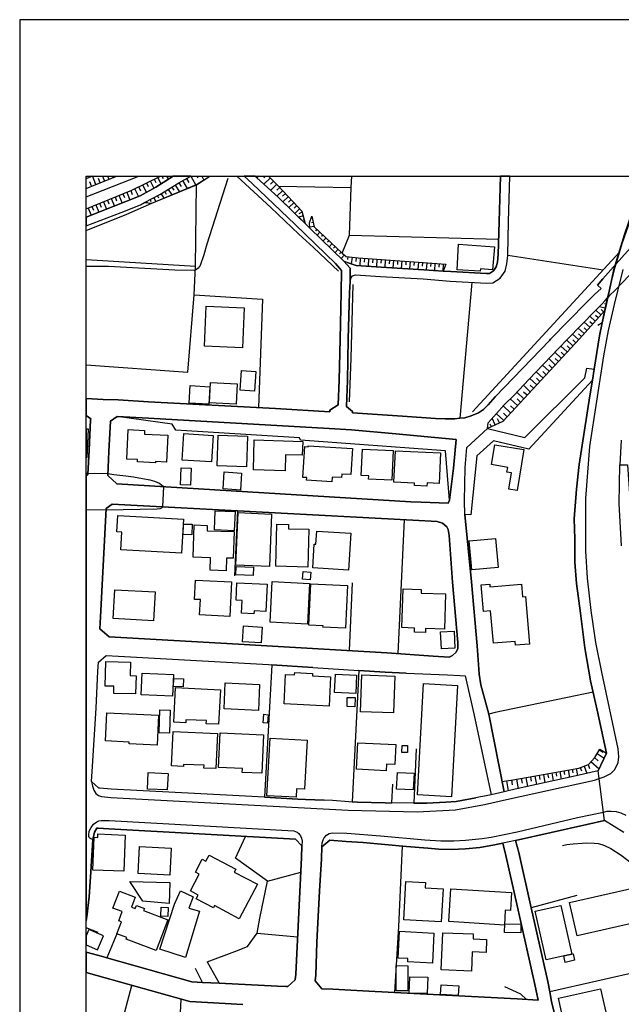
# Model space of a CAD drawing. Extents: x -10 to 410, y -24 to 273.
# Drawn here: x -10 to 80, y 125 to 273 of the extents above; entities that cross this region are included whole.
import ezdxf

# ---------------------------------------------------------------- set-up
doc = ezdxf.new("R2010")
doc.units = 0
for name, color, linetype in [('05_DM_LINE', 7, 'Continuous'), ('06_HOUSE_POLY', 160, 'Continuous'), ('07_HODO_POLY', 1, 'Continuous'), ('08_ROAD_LINE', 3, 'Continuous'), ('09_ROAD_POLY', 5, 'Continuous'), ('10_KIDO_LINE', 2, 'Continuous'), ('12_KASEN_LINE', 4, 'Continuous'), ('印刷レイアウト', 1, 'Continuous'), ('印刷用フレーム', 1, 'Continuous'), ('背景', 3, 'Continuous')]:
    doc.layers.add(name, color=color, linetype=linetype)

msp = doc.modelspace()

# ---------------------------------------------------------------- linework, layer by layer
at = {"layer": '05_DM_LINE', "color": 253}
for p, q in [((-0.352778, 249.287109), (0.531061, 249.647122)), ((0.46371, 248.116121), (0.198093, 248.764661)), ((1.103464, 248.381738), (0.59359, 249.670893)), ((1.753726, 248.639604), (1.493104, 249.288143)), ((2.107537, 249.647122), (2.403126, 248.897469)), ((2.86408, 249.647122), (3.058384, 249.159124)), ((3.616661, 249.647122), (3.708818, 249.416989)), ((8.718675, 248.631852), (8.993077, 248.069268)), ((9.282982, 248.909182), (9.818178, 247.811575)), ((9.848494, 249.182551), (10.103432, 248.659068)), ((10.40815, 249.456091), (10.888569, 248.471655)), ((11.020344, 249.647122), (11.233251, 249.291933)), ((11.74502, 249.647122), (12.018388, 249.186513)), ((13.573159, 248.639604), (13.918875, 248.080981)), ((14.1385, 248.956036), (14.813394, 247.756798)), ((14.742942, 249.291933), (15.098475, 248.659068)), ((15.378734, 249.651256), (16.133727, 248.303707)), ((16.270497, 249.647122), (16.423631, 249.373926)), ((17.049089, 249.647122), (17.313327, 249.045953)), ((25.590858, 249.647122), (25.308533, 249.366174)), ((26.607506, 249.647122), (26.338789, 249.377888)), ((27.333904, 249.377888), (26.358253, 248.409127)), ((27.818285, 248.893507), (27.343551, 248.416878)), ((5.748831, 247.237278), (6.238207, 246.045964)), ((6.343627, 247.48343), (6.588745, 246.881744)), ((6.928604, 247.756798), (7.518404, 246.553771)), ((7.533046, 248.053765), (7.828979, 247.452079)), ((8.138521, 248.346598), (8.708857, 247.178711)), ((11.453909, 247.311519), (11.688348, 246.932559)), ((11.983248, 247.643454), (12.508625, 246.803712)), ((12.51362, 247.9716), (12.803525, 247.506856)), ((13.043821, 248.303707), (13.678579, 247.288093)), ((16.093591, 236.069312), (16.248965, 248.354522)), ((28.29388, 248.416878), (27.363188, 247.487219)), ((28.748805, 247.948173), (28.283028, 247.506856)), ((29.188399, 247.479468), (28.29388, 246.639553)), ((39.208804, 240.772384), (39.478383, 247.916995)), ((2.258605, 245.791888), (2.72352, 244.663102)), ((2.833763, 246.034078), (3.073025, 245.463742)), ((3.413917, 246.272479), (3.888479, 245.124056)), ((3.988215, 246.514669), (4.228338, 245.928658)), ((4.568197, 246.752897), (5.053611, 245.577086)), ((5.157997, 246.991125), (5.398292, 246.401325)), ((8.698177, 245.838913), (8.788955, 245.651328)), ((9.258694, 246.116243), (9.393397, 245.842703)), ((9.818178, 246.397363), (10.113078, 245.807563)), ((10.373872, 246.678655), (10.533035, 246.362223)), ((10.923709, 246.979412), (11.338671, 246.31158)), ((29.61318, 247.022476), (29.178581, 246.616127)), ((30.043816, 246.569274), (29.193222, 245.772423)), ((30.468597, 246.112282), (30.058458, 245.729532)), ((30.898372, 245.659079), (30.093598, 244.901331)), ((-0.051849, 244.838802), (0.398253, 243.748946)), ((0.52331, 245.077203), (0.753787, 244.526332)), ((1.103464, 245.319393), (1.563384, 244.202148)), ((1.678623, 245.553659), (1.913923, 244.991248)), ((31.329009, 245.202087), (30.933512, 244.831051)), ((31.75379, 244.749057), (30.993113, 244.0342)), ((32.153248, 244.27639), (31.628733, 243.979423)), ((32.303627, 243.666953), (31.548634, 243.487291)), ((32.448149, 243.061477), (32.263491, 243.018586)), ((33.643424, 243.303668), (33.448088, 243.264566)), ((33.773305, 242.69423), (33.493046, 242.631874)), ((33.903185, 242.081003), (33.273249, 241.948195)), ((34.338645, 241.643476), (34.128838, 241.416961)), ((34.793742, 241.213873), (34.363105, 240.756708)), ((35.248839, 240.788059), (35.028181, 240.55362)), ((35.703936, 240.358455), (35.263481, 239.889578)), ((36.158, 239.932642), (35.933379, 239.694241)), ((36.613097, 239.502866), (36.158, 239.018486)), ((37.073189, 239.073263), (36.838751, 238.82711)), ((37.528114, 238.647449), (37.053552, 238.143604)), ((37.983211, 238.217673), (37.743088, 237.96377)), ((38.453984, 237.807534), (37.978388, 237.248912)), ((38.988146, 237.541918), (38.933541, 237.092677)), ((39.608263, 237.463886), (39.483206, 236.44431)), ((40.22838, 237.389644), (40.1581, 236.819309)), ((40.85332, 237.327116), (40.768399, 236.16698)), ((41.473437, 237.284052), (41.433474, 236.702176)), ((42.09855, 237.237199), (42.018452, 236.088776)), ((42.72349, 237.194307), (42.683527, 236.61622)), ((43.348431, 237.151416), (43.263509, 236.002821)), ((43.968548, 237.108352), (43.928585, 236.534055)), ((44.59366, 237.061499), (44.513562, 235.920828)), ((45.218601, 237.018435), (45.178638, 236.452062)), ((45.838718, 236.971582), (45.75862, 235.846586)), ((46.463658, 236.932652), (46.423695, 236.37403)), ((47.088771, 236.889589), (47.008672, 235.776306)), ((47.708888, 236.842735), (47.673748, 236.291865)), ((48.333828, 236.795882), (48.258725, 235.702064)), ((48.958769, 236.75678), (48.918806, 236.213833)), ((77.343599, 235.498976), (63.033017, 237.686439)), ((49.578886, 236.713889), (49.503783, 235.627995)), ((50.203998, 236.667036), (50.168859, 236.127878)), ((50.828939, 236.623972), (50.753836, 235.553753)), ((51.453879, 236.58108), (51.413916, 236.041923)), ((52.073135, 236.538017), (52.003716, 235.467798)), ((52.698075, 236.498915), (52.663969, 235.955968)), ((53.323188, 236.452062), (53.248946, 235.377881)), ((57.608198, 233.663085), (55.833801, 213.264674)), ((77.923754, 231.022419), (77.748915, 231.057559)), ((77.003741, 228.78414), (76.228422, 229.483322)), ((77.663993, 229.795793), (76.753799, 229.99113)), ((77.423698, 229.249056), (77.048699, 229.580991)), ((77.793873, 230.412981), (77.538936, 230.467759)), ((76.168822, 227.854481), (75.353368, 228.581052)), ((76.583784, 228.319225), (76.188287, 228.67872)), ((74.492955, 225.991201), (73.618073, 226.78409)), ((74.913946, 226.456117), (74.483309, 226.846619)), ((75.333903, 226.92086), (74.488132, 227.682571)), ((75.748865, 227.389566), (75.333903, 227.764564)), ((77.203901, 227.604367), (76.573104, 227.194401)), ((72.808476, 224.147386), (71.893458, 224.999014)), ((73.658036, 225.069294), (72.763517, 225.897495)), ((73.233256, 224.60834), (72.783154, 225.026402)), ((74.079027, 225.526286), (73.633576, 225.932635)), ((71.95392, 223.229441), (71.003762, 224.104495)), ((72.383695, 223.694356), (71.91878, 224.12396)), ((70.157992, 221.291919), (69.173728, 222.206075)), ((71.063363, 222.268604), (70.093568, 223.170874)), ((70.613089, 221.784223), (70.123885, 222.237253)), ((71.513464, 222.752984), (71.028223, 223.198263)), ((69.242974, 220.303693), (68.238212, 221.233352)), ((69.703928, 220.795825), (69.204045, 221.264703)), ((67.358335, 218.268503), (66.31826, 219.229513)), ((68.308492, 219.292041), (67.288916, 220.237203)), ((67.83393, 218.784234), (67.318199, 219.256901)), ((68.773235, 219.795886), (68.268357, 220.268553)), ((66.393363, 217.233424), (65.353461, 218.198223)), ((66.878777, 217.752945), (66.358223, 218.233363)), ((64.45877, 215.143457), (63.383728, 216.143568)), ((65.428564, 216.18646), (64.383667, 217.159182)), ((64.94315, 215.666939), (64.42363, 216.15132)), ((65.913978, 216.70598), (65.393424, 217.194322)), ((63.448151, 214.04585), (62.31816, 215.092814)), ((63.958887, 214.604472), (63.408016, 215.116241)), ((61.128741, 212.241136), (60.658141, 213.25675)), ((62.403254, 212.920854), (61.293761, 213.952143)), ((61.768495, 212.538104), (61.468599, 213.182509)), ((62.923636, 213.483438), (62.363118, 214.002958)), ((59.993065, 211.717654), (59.978423, 211.741253)), ((60.558405, 211.979481), (60.378743, 212.366193)), ((-0.10163, 204.928749), (-0.352778, 204.932539)), ((2.903182, 204.889647), (-0.10163, 204.928749)), ((11.193287, 199.920958), (11.333847, 202.979514)), ((-0.391707, 199.522361), (2.66392, 199.479469)), ((22.413963, 199.327024), (21.954043, 189.577059)), ((39.60344, 188.514591), (39.163845, 178.3271)), ((75.843605, 172.073218), (61.133736, 169.006738)), ((61.133736, 169.006738), (60.153262, 168.795898)), ((76.428582, 162.842773), (77.513615, 162.170808)), ((76.763618, 163.381759), (77.278143, 163.069288)), ((75.513565, 161.647498), (76.728305, 160.561431)), ((76.058407, 162.252973), (76.578961, 161.788057)), ((68.998889, 159.831071), (69.113094, 159.217672)), ((69.61315, 159.944242), (69.833808, 158.741215)), ((70.228444, 160.053624), (70.338687, 159.463824)), ((70.843566, 160.163006), (71.053544, 159.014583)), ((71.45886, 160.27635), (71.563418, 159.713765)), ((72.07312, 160.389693), (72.27328, 159.284162)), ((72.688414, 160.499075), (72.789011, 159.955956)), ((73.303536, 160.608285), (73.498873, 159.55753)), ((73.90815, 160.764692), (74.098492, 160.252923)), ((74.492955, 160.983455), (74.903266, 159.881714)), ((75.078966, 161.202047), (75.298763, 160.612246)), ((62.15314, 158.659222), (63.768373, 158.928628)), ((62.808397, 158.768604), (63.063334, 157.24122)), ((63.568213, 158.893488), (63.69327, 158.151415)), ((64.313387, 159.018545), (64.55351, 157.573155)), ((65.033067, 159.13964), (65.153129, 158.432534)), ((65.738106, 159.256774), (65.968583, 157.889587)), ((66.42368, 159.373907), (66.533062, 158.702113)), ((67.088756, 159.483289), (67.323022, 158.186555)), ((67.738156, 159.604384), (67.853395, 158.96773)), ((68.378772, 159.717727), (68.603392, 158.467674)), ((26.893449, 143.667027), (31.903134, 145.041965)), ((73.383634, 141.526245), (66.51842, 139.698277)), ((1.44315, 135.944329), (-0.352778, 136.663837)), ((25.333854, 135.842699), (31.428573, 135.319217)), ((85.348451, 130.717775), (69.313254, 127.04203)), ((4.488098, 120.389551), (6.498828, 128.018542))]:
    msp.add_line(p, q, dxfattribs=at)
for points in [[(-0.352778, 244.712539), (6.498828, 247.545958), (10.803475, 249.647122)], [(-0.352778, 243.448362), (7.782987, 246.651267), (10.138572, 247.991237), (12.73893, 249.647122)], [(-0.352778, 247.788493), (1.083827, 248.373987), (4.283976, 249.647122)], [(20.933434, 249.284181), (17.788923, 239.397446), (17.338649, 237.792032), (16.79863, 236.229508), (16.483232, 235.791981), (16.23329, 235.580969), (15.87879, 235.467798), (12.983187, 235.502938), (3.01842, 236.041923), (-0.352778, 236.071034)], [(8.41878, 245.698181), (9.538953, 245.569335), (16.248965, 248.354522), (18.220593, 249.647122)], [(8.41878, 245.698181), (10.718553, 246.854527), (13.588662, 248.647355), (15.366332, 249.647122)], [(32.593532, 242.479428), (28.488184, 246.45593), (25.288896, 249.38185), (25.012944, 249.647122)], [(32.593532, 242.479428), (32.138607, 244.338919), (28.563287, 248.14351), (27.061053, 249.647122)], [(28.563287, 248.14351), (39.478383, 247.916995), (39.566922, 249.647122)], [(77.203901, 227.604367), (77.988177, 231.327138), (79.163988, 235.948216), (80.223527, 239.526293), (81.133721, 242.229487), (82.803559, 246.987336), (83.920287, 249.647122)], [(53.688368, 236.428635), (53.308374, 235.377881), (50.40812, 235.57718), (43.98319, 235.952178), (40.22838, 236.206082), (38.883587, 236.639647), (38.39335, 236.842735), (33.288924, 241.795921), (33.208826, 242.616199), (33.579001, 243.612348)], [(33.579001, 243.612348), (33.913864, 242.041901), (38.128767, 238.081075), (38.723562, 237.577058), (40.538955, 237.346581), (50.318203, 236.659112), (51.628718, 236.569367), (53.688368, 236.428635)], [(38.128767, 238.081075), (39.208804, 240.772384), (61.643438, 240.139692)], [(-0.352778, 221.276933), (14.918814, 220.166923), (15.87879, 231.791881), (16.093591, 236.069312), (-0.352778, 237.055298)], [(15.87879, 231.791881), (26.173768, 231.166941), (25.558474, 214.8427)], [(77.988177, 231.327138), (77.588718, 229.43268), (73.783093, 225.202102), (62.258732, 212.76858), (59.978423, 211.705941)], [(59.978423, 211.705941), (60.04388, 212.580995), (61.318221, 213.983321), (62.463715, 215.252839), (63.96371, 216.70219), (66.173739, 219.073277), (70.638582, 223.737248), (72.01352, 225.116147), (76.163999, 229.417004), (77.173756, 230.397479), (77.653141, 230.948177), (77.988177, 231.327138)], [(77.203901, 227.604367), (76.783082, 225.612241), (76.003802, 220.623915)], [(57.448173, 198.752898), (56.583799, 198.784077), (56.52816, 200.86233), (56.63358, 205.858408), (56.873876, 208.831009), (59.978423, 211.705941), (65.593585, 210.338927), (74.573054, 219.311506), (74.87381, 220.752934), (76.003802, 220.623915)], [(76.003802, 220.623915), (75.743008, 218.967685), (66.193203, 208.588818), (60.888618, 209.86626), (58.368014, 207.612306), (57.448173, 198.752898)], [(-0.011886, 206.702112), (0.078893, 208.436545), (0.318155, 212.991134), (0.329007, 213.143579), (-0.352778, 213.686182)], [(4.308436, 213.538043), (3.313321, 212.823185), (3.073025, 208.229495), (2.88854, 204.631782)], [(4.308436, 213.538043), (9.023222, 213.268464), (36.148353, 211.729367), (39.532987, 211.487177), (46.168758, 210.928727), (55.283103, 210.053673), (54.863146, 205.768491), (54.23321, 200.952075)], [(54.23321, 200.952075), (53.653228, 208.358341), (31.84853, 209.932578), (31.71865, 210.288112), (13.123919, 211.479426), (12.558407, 212.366193), (4.308436, 213.538043)], [(11.333847, 202.979514), (11.04377, 203.166927), (10.668772, 203.436506), (9.978375, 203.752938), (9.273336, 203.928638), (8.133698, 204.151363), (6.758588, 204.389591), (5.598452, 204.55754), (3.808381, 204.756839), (2.903182, 204.889647)], [(2.66392, 199.479469), (10.333908, 199.651379), (10.768335, 199.698233), (11.00863, 199.772475), (11.093552, 199.823117), (11.193287, 199.920958)], [(56.583799, 198.784077), (57.578914, 188.68254), (58.414006, 179.057632), (58.72837, 174.846692)], [(47.443271, 197.998939), (46.468654, 177.881821), (51.803556, 177.502861)], [(33.718528, 175.795816), (27.538888, 176.198203), (26.443175, 156.295886), (31.443214, 156.002881), (32.617992, 155.956028), (35.413859, 155.830971)], [(47.728353, 174.963825), (44.568167, 175.092672), (40.643342, 175.346575), (39.608263, 155.596704)], [(58.72837, 174.846692), (58.733194, 174.768488), (58.988131, 173.178749), (60.153262, 168.795898), (62.453897, 157.112202)], [(49.268483, 163.545917), (48.888489, 155.41687), (50.84358, 155.401367), (53.704043, 155.541927), (55.248824, 155.651309), (58.223492, 156.221644)], [(63.768373, 158.928628), (66.913917, 159.45211), (73.668888, 160.678737), (75.138566, 161.221684), (76.0839, 162.284151), (76.848539, 163.518529)], [(76.848539, 163.518529), (77.86312, 162.90134), (76.583784, 160.268598), (73.283038, 159.506887), (64.143372, 157.483411)], [(64.143372, 157.483411), (62.853356, 157.198157), (62.453897, 157.112202), (62.15314, 158.659222)], [(39.608263, 155.596704), (40.454034, 155.573277), (44.573162, 155.452182), (45.568278, 155.444259), (45.72348, 158.27251)], [(0.658013, 149.948126), (0.348471, 145.073143), (0.103353, 141.338832), (-0.257004, 138.307492), (-0.352778, 137.725616)], [(17.823029, 131.577154), (21.978331, 133.092651), (23.913958, 133.873999), (25.333854, 135.842699), (25.758634, 138.108366), (26.893449, 143.667027), (22.083923, 147.12797), (23.59856, 150.417003)], [(36.278234, 149.830992), (35.088814, 148.838805), (35.00372, 147.02634), (34.738104, 142.159109)], [(47.163874, 148.944225), (46.578897, 136.87795), (45.98324, 126.956075)], [(71.218564, 149.053606), (71.867965, 149.186415), (72.318239, 149.23723), (72.833797, 149.311472), (74.208907, 149.40914), (74.823168, 149.44428), (75.978308, 149.40914), (76.588779, 149.323185), (77.128798, 149.178663), (77.553578, 149.034142), (78.518377, 148.573188), (80.03887, 147.592714), (81.558502, 146.432578)], [(12.138449, 140.338893), (8.188303, 140.694255), (6.193248, 143.639639), (12.23319, 143.471691), (12.138449, 140.338893)], [(66.51842, 139.698277), (69.032996, 128.580954), (69.313254, 127.04203)], [(34.433385, 136.479525), (34.328998, 134.506863), (34.153126, 129.577104), (34.073028, 128.694298), (35.063321, 127.518487), (36.728335, 127.444245), (42.113192, 127.163125)], [(4.273296, 135.784132), (2.778125, 132.178668), (15.523256, 128.557528), (17.143484, 128.471573), (16.06827, 130.557578)], [(17.823029, 131.577154), (19.663916, 128.342726), (28.38862, 127.897447), (29.733241, 127.862307), (29.983183, 127.858346), (31.078895, 128.842782)], [(62.498855, 127.827167), (64.923686, 126.73335), (65.813382, 125.913072)], [(13.893381, 125.94425), (13.268441, 113.694352), (4.343576, 114.30379), (4.488098, 120.389551), (-0.352778, 120.805718)], [(69.313254, 127.04203), (69.573187, 125.604392), (70.708862, 121.131969), (71.983203, 115.389684)]]:
    msp.add_lwpolyline(points, dxfattribs=at)
at = {"layer": '06_HOUSE_POLY', "color": 255}
for points in [[(58.879782, 235.350492), (55.430553, 235.557543), (55.624856, 239.405197), (61.010574, 238.991097), (60.740134, 235.541867), (58.900281, 235.686561), (58.879782, 235.350492)], [(23.164822, 223.823203), (17.454921, 224.061431), (17.704862, 230.077085), (23.414936, 229.838856), (23.164822, 223.823203)], [(24.940252, 217.331093), (22.780177, 217.495079), (22.999802, 220.42875), (25.160049, 220.260802), (24.940252, 217.331093)], [(18.084856, 215.342756), (15.150324, 215.502953), (15.294846, 218.147408), (18.225416, 217.991173), (18.084856, 215.342756)], [(22.200023, 215.377896), (18.1951, 215.577195), (18.350473, 218.616113), (22.350401, 218.416987), (22.200023, 215.377896)], [(-0.014814, 211.608445), (-0.352778, 211.623258), (-0.352778, 207.33222), (-0.214974, 207.327052)], [(10.049688, 206.573265), (7.365097, 206.702112), (7.379739, 207.030257), (5.759683, 207.108461), (5.975518, 211.537992), (8.424637, 211.420859), (8.400176, 210.850524), (11.91004, 210.686537), (11.714703, 206.666972), (10.060368, 206.745003), (10.049688, 206.573265)], [(18.499818, 206.686437), (14.084756, 206.971691), (14.344516, 210.940441), (18.759578, 210.655187), (18.499818, 206.686437)], [(23.744976, 205.952115), (19.339733, 206.092674), (19.490111, 210.69825), (23.895355, 210.553729), (23.744976, 205.952115)], [(29.56047, 205.370066), (24.775232, 205.510626), (24.905112, 209.987183), (32.200102, 209.768591), (32.134645, 207.686548), (29.629716, 207.756828), (29.56047, 205.370066)], [(36.575028, 203.702123), (32.789902, 203.920886), (32.825042, 204.323273), (32.230246, 204.35049), (32.499825, 208.991206), (33.009699, 208.963817), (33.020379, 209.108339), (39.685433, 208.705952), (39.450133, 204.791979), (38.054525, 204.87001), (38.020418, 204.323273), (36.615164, 204.405267), (36.575028, 203.702123)], [(64.429487, 202.393503), (63.159969, 202.600553), (63.565285, 205.037958), (62.879711, 205.147512), (62.999944, 205.870121), (60.575114, 206.276298), (61.070174, 209.268536), (65.450096, 208.541965), (64.429487, 202.393503)], [(45.60049, 203.963778), (42.105268, 204.120013), (42.124905, 204.620068), (41.004732, 204.670884), (41.185428, 208.59278), (45.799616, 208.381768), (45.60049, 203.963778)], [(50.869935, 203.057545), (48.975477, 203.1435), (48.990119, 203.502824), (45.914855, 203.635805), (46.124833, 208.366265), (52.905126, 208.065336), (52.700142, 203.432544), (50.890434, 203.522461), (50.869935, 203.057545)], [(15.329986, 203.186564), (13.820173, 203.256844), (13.940234, 205.815344), (15.450047, 205.745064), (15.329986, 203.186564)], [(22.85528, 202.456032), (20.225467, 202.620018), (20.38463, 205.178691), (23.004797, 205.002818), (22.85528, 202.456032)], [(13.98037, 192.956009), (4.860168, 193.456064), (5.00469, 196.116195), (4.254693, 196.163048), (4.389568, 198.647479), (14.259595, 198.108321), (13.98037, 192.956009)], [(21.905123, 196.350461), (18.929594, 196.483442), (19.054479, 199.346661), (22.03018, 199.217814), (21.905123, 196.350461)], [(27.190244, 190.955958), (22.16006, 191.163009), (22.485277, 199.061407), (27.520456, 198.858318), (27.190244, 190.955958)], [(15.539964, 195.717769), (14.244953, 195.760661), (14.304553, 197.350572), (15.599392, 197.307509), (15.539964, 195.717769)], [(20.695205, 190.311553), (18.270375, 190.401298), (18.339621, 192.280253), (15.714631, 192.381711), (15.895326, 197.213802), (17.849556, 197.143522), (17.820101, 196.350461), (21.9003, 196.206112), (21.749921, 192.19826), (20.764452, 192.237362), (20.695205, 190.311553)], [(32.969564, 190.881717), (28.15022, 191.018487), (28.325058, 197.330935), (30.070171, 197.280292), (30.054496, 196.643467), (33.129761, 196.557511), (32.969564, 190.881717)], [(39.060493, 190.432648), (33.724556, 190.768545), (33.905079, 194.323195), (34.169835, 194.30373), (34.29472, 196.288105), (39.405174, 195.967711), (39.060493, 190.432648)], [(57.610265, 190.467788), (57.230271, 194.838753), (61.190236, 195.182574), (61.57023, 190.815398), (57.610265, 190.467788)], [(24.730273, 189.612199), (22.129743, 189.721581), (22.1952, 190.991271), (24.804515, 190.85829), (24.730273, 189.612199)], [(33.320102, 188.95608), (32.169785, 189.057539), (32.270382, 190.225598), (33.419838, 190.12793), (33.320102, 188.95608)], [(21.245043, 183.463909), (16.704924, 183.686462), (16.820162, 185.991231), (15.954926, 186.030333), (16.099448, 188.905265), (21.499807, 188.643438), (21.245043, 183.463909)], [(24.860154, 183.850621), (22.999802, 183.940366), (23.089719, 185.858423), (22.1952, 185.897352), (22.320257, 188.538018), (26.839705, 188.323216), (26.645402, 184.213907), (24.879791, 184.2959), (24.860154, 183.850621)], [(32.895322, 182.311525), (27.304621, 182.596606), (27.615024, 188.71389), (33.204864, 188.428636), (32.895322, 182.311525)], [(38.620037, 181.702087), (35.235231, 181.866246), (35.245049, 182.065373), (33.099444, 182.178716), (33.419838, 188.377821), (38.950077, 188.09274), (38.620037, 181.702087)], [(64.184368, 179.131874), (64.134587, 179.721674), (60.855372, 179.43642), (60.435415, 184.311575), (59.349521, 184.217696), (58.999844, 188.217796), (60.299679, 188.327178), (60.334819, 187.905154), (65.070102, 188.315465), (65.230299, 186.432548), (65.664898, 186.467688), (66.270374, 179.307574), (64.184368, 179.131874)], [(9.764434, 182.81537), (3.700033, 183.147477), (3.940328, 187.483302), (10.00473, 187.143443), (9.764434, 182.81537)], [(50.639459, 181.065434), (48.999938, 181.116249), (49.020436, 181.721552), (47.105307, 181.780291), (47.284969, 187.612321), (49.990058, 187.526366), (49.974555, 186.983419), (53.645304, 186.866113), (53.480284, 181.557566), (50.659957, 181.647483), (50.639459, 181.065434)], [(25.969647, 179.487236), (23.129682, 179.655184), (23.275237, 182.037984), (26.11503, 181.862284), (25.969647, 179.487236)], [(53.035006, 178.592716), (52.900302, 181.127962), (54.945139, 181.233382), (55.080014, 178.698136), (53.035006, 178.592716)], [(7.089662, 171.811563), (3.78995, 171.881843), (3.814237, 172.971699), (2.514575, 173.002877), (2.594674, 176.698258), (6.315377, 176.616265), (6.269385, 174.577113), (7.144439, 174.557648), (7.089662, 171.811563)], [(12.62972, 171.467742), (7.924753, 171.663079), (8.059456, 174.952112), (12.764596, 174.760737), (12.62972, 171.467742)], [(36.179532, 169.975499), (29.410091, 170.307606), (29.624893, 174.73731), (30.985189, 174.67082), (31.004826, 175.038067), (33.690278, 174.905259), (33.674603, 174.541973), (36.394333, 174.405203), (36.179532, 169.975499)], [(40.179632, 171.881843), (36.994986, 172.010689), (37.110224, 174.791915), (40.299693, 174.663068), (40.179632, 171.881843)], [(45.834756, 168.963847), (40.884671, 169.14747), (41.089654, 174.678743), (46.035088, 174.49512), (45.834756, 168.963847)], [(14.254772, 172.893495), (12.775275, 172.952062), (12.825057, 174.151299), (14.29973, 174.092733), (14.254772, 172.893495)], [(25.535048, 169.350559), (20.389453, 169.573284), (20.554473, 173.471582), (25.704891, 173.245067), (25.535048, 169.350559)], [(54.55946, 156.37788), (49.450039, 156.651248), (50.349554, 173.377875), (55.455013, 173.100545), (54.55946, 156.37788)], [(19.559357, 167.256802), (17.695216, 167.338795), (17.719504, 167.811462), (14.650269, 167.948233), (14.62977, 167.491241), (12.809382, 167.580986), (13.065352, 172.788075), (19.820151, 172.452178), (19.559357, 167.256802)], [(40.049752, 169.905219), (38.874802, 169.913143), (38.879797, 171.303756), (40.054575, 171.303756), (40.049752, 169.905219)], [(10.304625, 164.143469), (6.12004, 164.323131), (6.129686, 164.59271), (2.570213, 164.748945), (2.754698, 168.97556), (10.49979, 168.647415), (10.304625, 164.143469)], [(12.179618, 165.905291), (10.610205, 165.963858), (10.729405, 169.420839), (12.294857, 169.366234), (12.179618, 165.905291)], [(26.889487, 167.432674), (26.249905, 167.49503), (26.37479, 168.756797), (27.009549, 168.69823), (26.889487, 167.432674)], [(19.149219, 160.596571), (17.360181, 160.682526), (17.379818, 161.092665), (14.280093, 161.237359), (14.26459, 160.90129), (12.459877, 160.991207), (12.709819, 166.190373), (19.405189, 165.866189), (19.149219, 160.596571)], [(26.049745, 159.905313), (23.11504, 160.030197), (23.139501, 160.596571), (19.544716, 160.752979), (19.769336, 165.96782), (26.299687, 165.690317), (26.049745, 159.905313)], [(31.195167, 156.303638), (26.825064, 156.522401), (27.294803, 165.163045), (32.854325, 164.858327), (32.454867, 157.510799), (31.254768, 157.577117), (31.195167, 156.303638)], [(44.724402, 160.268598), (40.285052, 160.491151), (40.485212, 164.495041), (46.169792, 164.213921), (46.019413, 161.202047), (44.775217, 161.260786), (44.724402, 160.268598)], [(47.919728, 162.995047), (47.110303, 163.026397), (47.150266, 164.088864), (47.954868, 164.057514), (47.919728, 162.995047)], [(11.849406, 157.393494), (8.865092, 157.530264), (8.985154, 160.018484), (11.974463, 159.873962), (11.849406, 157.393494)], [(48.814247, 157.393494), (46.299672, 157.518551), (46.424729, 160.018484), (48.939304, 159.893599), (48.814247, 157.393494)], [(5.309409, 145.16306), (0.649228, 145.346684), (0.849388, 150.287984), (1.399226, 150.256806), (1.419724, 150.776326), (5.535063, 150.608378), (5.309409, 145.16306)], [(12.244903, 144.581011), (7.484298, 144.81545), (7.689281, 148.881868), (12.444202, 148.643468), (12.244903, 144.581011)], [(22.659943, 138.041876), (18.934417, 140.002824), (18.764574, 139.670889), (16.18437, 141.030151), (16.490122, 141.600487), (15.314311, 142.221638), (16.644462, 144.741208), (16.064308, 145.045927), (17.075099, 146.963812), (17.639578, 146.663055), (18.139461, 147.612351), (22.144385, 145.502919), (21.899266, 145.041965), (25.379674, 143.206074), (22.659943, 138.041876)], [(52.999866, 137.57317), (47.384705, 137.88564), (47.709749, 143.627926), (50.649277, 143.463767), (50.609314, 142.690343), (53.280124, 142.53807), (52.999866, 137.57317)], [(10.179568, 133.249059), (5.679584, 134.963855), (5.774325, 135.213797), (4.27433, 135.78017), (4.964727, 137.588845), (4.549593, 137.741119), (5.069286, 139.112267), (3.684357, 139.6435), (4.644333, 142.163071), (7.019382, 141.260628), (6.45008, 139.768557), (7.019382, 139.553756), (7.200077, 140.037964), (8.399315, 139.577182), (8.274258, 139.256788), (11.939323, 137.862214), (10.179568, 133.249059)], [(14.564313, 132.217769), (10.744908, 133.456109), (12.929616, 140.221587), (13.814316, 142.237313), (15.729272, 141.303692), (15.079872, 139.635749), (16.7001, 139.147407), (14.564313, 132.217769)], [(62.504712, 137.092752), (54.144326, 137.596597), (54.439399, 142.526356), (63.575103, 141.971696), (63.410083, 139.252827), (62.639587, 139.303642), (62.504712, 137.092752)], [(73.444268, 135.487337), (72.309454, 140.495128), (82.019455, 142.698267), (83.155131, 137.690476), (73.444268, 135.487337)], [(11.924681, 138.381734), (10.879784, 138.420836), (10.939384, 139.780271), (11.984281, 139.741169), (11.924681, 138.381734)], [(68.769446, 131.842771), (67.134576, 139.178757), (70.984298, 140.037964), (72.620029, 132.70215), (68.769446, 131.842771)], [(2.27428, 135.475624), (0.075103, 136.436461), (-0.352778, 135.45926), (-0.352778, 134.133759), (1.359262, 133.385657)], [(51.700031, 131.350467), (47.99018, 131.538052), (48.014468, 132.038108), (46.529115, 132.108388), (46.729275, 136.143456), (51.924651, 135.881801), (51.700031, 131.350467)], [(64.964682, 135.905227), (62.544847, 135.956042), (62.574992, 137.245025), (64.990176, 137.198172), (64.964682, 135.905227)], [(57.569268, 130.178617), (53.024326, 130.350528), (53.244984, 135.940367), (57.834885, 135.760706), (57.804568, 135.01846), (59.825117, 134.936466), (59.749841, 132.963805), (57.679511, 133.042008), (57.569268, 130.178617)], [(71.654197, 131.471734), (71.439395, 132.436533), (72.849472, 132.752965), (73.064274, 131.787994), (71.654197, 131.471734)], [(47.974505, 127.190342), (46.239038, 127.202055), (46.264532, 130.987354), (47.999826, 130.971678), (47.974505, 127.190342)], [(50.904214, 126.791916), (48.219623, 126.87012), (48.289903, 129.315449), (50.979317, 129.241207), (50.904214, 126.791916)], [(55.575075, 126.518548), (52.904092, 126.66307), (52.979367, 128.116211), (55.65414, 127.975479), (55.575075, 126.518548)], [(74.069208, 116.682628), (72.909934, 121.842692), (71.629736, 121.557438), (70.619979, 126.073269), (76.969634, 127.502984), (79.144351, 117.823299), (74.069208, 116.682628)]]:
    msp.add_lwpolyline(points, close=True, dxfattribs=at)
at = {"layer": '07_HODO_POLY', "color": 253}
for points in [[(80.538926, 240.854549), (79.154169, 236.280151), (79.013609, 235.81937), (78.037958, 231.389666), (77.203901, 227.604367), (76.783082, 225.612241), (76.003802, 220.623915), (75.743008, 218.967685), (75.343549, 216.631738), (73.738135, 206.295935), (73.348494, 202.612267), (73.003813, 198.112283), (73.078916, 195.108332), (73.088734, 191.627924), (73.363136, 188.397458), (73.928649, 183.979468), (74.608194, 178.748952), (75.463783, 173.784224), (76.433405, 169.373985), (77.86312, 162.90134), (76.583784, 160.268598), (73.283038, 159.506887), (64.143372, 157.483411), (62.853356, 157.198157), (62.453897, 157.112202), (60.5038, 156.678636), (59.248924, 156.416981), (58.938349, 156.358415), (58.223492, 156.221644), (55.248824, 155.651309), (53.704043, 155.541927), (50.84358, 155.401367), (48.888489, 155.41687), (44.573162, 155.452182), (40.454034, 155.573277), (39.113203, 155.612207), (36.668735, 155.823219), (35.413859, 155.830971), (32.617992, 155.956028), (31.443214, 156.002881), (26.443175, 156.295886), (21.713748, 156.577178), (3.428559, 157.518551), (1.708767, 157.639646), (1.533067, 157.659111), (0.42857, 158.659222), (0.603408, 157.963829), (0.808392, 157.34664), (1.108287, 156.86226), (1.523249, 156.545828), (1.978346, 156.397344), (3.348461, 156.27246), (39.028109, 154.362326), (49.383721, 154.112212), (55.178544, 154.397466), (59.498866, 155.194317), (62.823039, 155.952066), (73.548655, 158.284223), (76.04876, 158.874023), (76.735196, 159.100538), (77.518438, 159.362193), (78.493056, 159.877924), (79.103354, 160.479438), (79.593591, 161.518479), (79.693155, 162.362183), (79.613228, 163.588809), (77.148263, 175.096634), (76.223427, 179.561477), (75.528206, 184.36618), (75.013509, 189.213774), (74.768391, 193.319294), (74.728427, 201.202189), (75.323051, 209.006708), (77.428521, 222.60829), (78.173695, 226.432518), (79.198094, 231.018457), (79.743108, 233.155278), (80.368049, 235.61232)], [(80.088652, 194.081005), (79.763607, 200.428765), (79.87385, 206.252871), (81.013487, 206.252871)], [(80.46365, 150.983377), (77.553578, 152.795841), (74.883629, 152.178653), (64.198149, 149.811528), (62.248914, 149.374), (62.038935, 149.331109), (60.758738, 149.073244), (58.79865, 148.729423), (56.663897, 148.54201), (54.543785, 148.428666), (52.658112, 148.471558), (50.983279, 148.659143), (47.798633, 148.881868), (41.293776, 149.47942), (38.723562, 149.623942), (36.278234, 149.830992), (35.088814, 148.838805), (35.133601, 149.436529), (35.248839, 149.877846), (35.398356, 150.170851), (35.793853, 150.61234), (36.188317, 150.82318), (36.693195, 150.920848), (38.803488, 150.873995), (43.898268, 150.483321), (50.533005, 149.909196), (52.943194, 149.75675), (54.898286, 149.729534), (56.65804, 149.842706), (59.178644, 150.104533), (60.508624, 150.295908), (64.413984, 151.09672), (73.498873, 153.24112), (77.389591, 154.06157), (77.943218, 154.178703), (78.558512, 154.221594), (79.293868, 154.13185), (80.02819, 153.967691), (80.763546, 153.604405)]]:
    msp.add_lwpolyline(points, dxfattribs=at)
msp.add_lwpolyline([(3.12384, 152.776377), (30.868056, 151.248994), (31.133672, 151.163038), (31.383614, 151.034192), (31.593593, 150.862282), (31.704008, 150.713798), (31.863171, 150.487283), (32.038871, 150.131749), (32.10829, 149.682509), (32.088653, 148.979537), (31.098532, 150.014616), (3.043742, 151.534075), (1.463649, 151.643457), (1.233344, 151.659132), (0.92363, 151.026268), (0.658013, 149.948126), (0.329007, 150.061469), (0.198093, 150.143462), (0.09853, 150.252844), (0.053571, 150.417003), (0.043753, 150.666945), (0.108348, 151.159077), (0.178628, 151.374051), (0.378788, 151.752839), (0.773252, 152.241181), (1.238167, 152.604466), (1.543747, 152.768453), (1.918746, 152.79188), (3.12384, 152.776377)], close=True, dxfattribs=at)
at = {"layer": '08_ROAD_LINE', "color": 253}
for p, q in [((38.883587, 236.639647), (40.22838, 236.206082)), ((78.923692, 236.026248), (79.154169, 236.280151)), ((79.154169, 236.280151), (79.313333, 236.456023)), ((77.203901, 227.604367), (78.037958, 231.389666)), ((77.988177, 231.330927), (78.037958, 231.389666)), ((58.938349, 156.358415), (58.223492, 156.221644)), ((80.46365, 150.983377), (77.553578, 152.795841))]:
    msp.add_line(p, q, dxfattribs=at)
for points in [[(12.73893, 249.647122), (10.138572, 247.991237), (7.782987, 246.651267), (-0.352778, 243.448362)], [(-0.352778, 242.158173), (4.893414, 244.159085), (7.833803, 245.338858), (8.41878, 245.698181), (10.718553, 246.854527), (13.588662, 248.647355), (15.366332, 249.647122)], [(-0.352778, 216.225045), (2.193148, 216.077078), (4.453992, 216.034186), (9.018399, 215.694328), (28.088725, 214.713854), (36.24895, 214.229473), (36.253773, 214.467702), (37.548612, 215.284189), (37.657994, 218.987322), (37.829043, 225.116147), (37.978388, 232.16309), (38.008705, 235.471587), (37.133651, 236.487202), (31.083891, 242.362295), (24.593675, 248.534184), (23.374628, 249.647122)], [(38.883587, 236.639647), (38.39335, 236.842735), (33.288924, 241.795921), (28.488184, 246.45593), (25.288896, 249.38185), (25.012944, 249.647122)], [(54.373942, 233.846708), (59.803585, 233.534066), (60.748919, 233.592805), (61.863235, 234.323165), (62.638554, 235.366168), (62.888496, 236.47945), (63.033017, 237.686439), (63.043869, 237.827171), (63.148256, 242.791899), (63.348416, 249.639543), (63.34876, 249.647122)], [(61.593656, 237.85835), (61.698043, 242.831), (61.897169, 249.647122)], [(79.154169, 236.280151), (80.538926, 240.854549), (82.348462, 246.13967), (83.693599, 249.647122)], [(40.22838, 236.206082), (43.98319, 235.952178), (50.40812, 235.57718), (53.308374, 235.377881), (54.468682, 235.295888), (59.798762, 234.987207), (60.273324, 235.018557), (60.853305, 235.393556), (61.293761, 235.983356), (61.458781, 236.72164), (61.593656, 237.85835)], [(39.313363, 233.737326), (39.228441, 232.123988), (39.043784, 225.116147), (38.903224, 218.936507), (38.798665, 215.018572), (39.683538, 214.284078), (39.67372, 214.08099), (47.183511, 213.581106), (52.143415, 213.237286), (53.588805, 213.143579), (55.053659, 213.182509), (55.833801, 213.264674), (56.583799, 213.327203), (57.518453, 213.616246), (58.59849, 214.041888), (59.367952, 214.588797), (60.04388, 215.252839), (61.133736, 216.467752), (69.343571, 224.987301), (69.453986, 225.116147), (74.867954, 230.639669), (76.073048, 231.858371), (77.068164, 232.741177), (76.483187, 233.252946), (77.293818, 234.217745), (78.923692, 236.026248)], [(78.037958, 231.389666), (79.013609, 235.81937), (79.154169, 236.280151)], [(39.313363, 233.737326), (39.458918, 234.33884), (39.683538, 234.639597), (40.13364, 234.807545)], [(40.13364, 234.807545), (43.893445, 234.557604), (50.318203, 234.178643), (54.373942, 233.846708)], [(58.72837, 174.846692), (58.414006, 179.057632), (57.578914, 188.68254), (56.583799, 198.784077), (56.52816, 200.86233), (56.63358, 205.858408), (56.873876, 208.831009), (59.978423, 211.705941), (60.04388, 212.580995), (61.318221, 213.983321), (62.463715, 215.252839), (63.96371, 216.70219), (66.173739, 219.073277), (70.638582, 223.737248), (72.01352, 225.116147), (76.163999, 229.417004), (77.173756, 230.397479), (77.653141, 230.948177), (77.988177, 231.330927)], [(75.343549, 216.631738), (75.743008, 218.967685), (76.003802, 220.623915), (76.783082, 225.612241), (77.203901, 227.604367)], [(75.343549, 216.631738), (73.738135, 206.295935), (73.348494, 202.612267), (73.003813, 198.112283)], [(-0.352778, 204.608183), (-0.106626, 204.803692), (0.078893, 208.436545), (0.318155, 212.991134), (0.329007, 213.143579), (-0.352778, 213.686182)], [(54.038907, 200.463905), (54.23321, 200.952075), (54.863146, 205.768491), (55.283103, 210.053673), (46.168758, 210.928727), (39.532987, 211.487177), (36.148353, 211.729367), (9.023222, 213.268464), (4.308436, 213.538043), (3.313321, 212.823185), (3.073025, 208.229495), (2.88854, 204.631782), (4.238156, 203.409117), (48.428569, 200.713847), (49.998843, 200.62393), (54.038907, 200.463905)], [(80.079005, 209.932578), (79.87385, 206.252871), (81.013487, 206.252871), (81.338704, 201.186514), (81.6386, 195.920858), (81.883719, 191.479441), (82.273359, 187.522404), (82.898299, 182.979529), (84.023295, 176.073146)], [(54.188424, 177.33095), (54.683484, 177.604491), (55.253819, 178.108336), (55.533044, 178.651283), (55.518403, 179.561477), (54.683484, 188.61226), (54.188424, 195.631814), (54.079042, 196.542008), (53.86803, 196.93251), (53.198131, 197.463916), (52.413855, 197.71782), (48.728464, 197.928659), (3.553616, 200.327135), (2.673739, 199.694271), (1.823145, 183.397419), (1.718586, 181.580992), (3.12384, 180.381755), (22.55349, 179.323249), (27.633628, 179.002855), (44.858244, 177.991203), (51.803556, 177.502861), (54.188424, 177.33095)], [(73.003813, 198.112283), (73.078916, 195.108332), (73.088734, 191.627924), (73.363136, 188.397458), (73.928649, 183.979468), (74.608194, 178.748952), (75.463783, 173.784224), (76.433405, 169.373985), (77.86312, 162.90134), (76.583784, 160.268598)], [(48.888489, 155.41687), (44.573162, 155.452182), (40.454034, 155.573277), (39.113203, 155.612207), (36.668735, 155.823219), (35.413859, 155.830971), (32.617992, 155.956028), (31.443214, 156.002881), (26.443175, 156.295886), (21.713748, 156.577178), (3.428559, 157.518551), (1.708767, 157.639646), (1.533067, 157.659111), (0.42857, 158.659222), (0.553627, 160.166968), (1.168749, 169.670953), (1.423686, 175.256831), (1.513603, 176.588877), (2.638599, 177.588816), (4.488098, 177.487185), (27.043827, 176.233343), (27.538888, 176.198203), (33.718528, 175.795816), (40.643342, 175.346575), (44.568167, 175.092672), (47.728353, 174.963825), (53.958808, 174.70596), (55.788843, 174.604502)], [(64.143372, 157.483411), (62.853356, 157.198157), (62.453897, 157.112202), (60.153262, 168.795898), (58.988131, 173.178749), (58.733194, 174.768488), (58.72837, 174.846692)], [(55.788843, 174.604502), (56.608259, 174.545935), (57.91395, 168.83879)], [(57.91395, 168.83879), (60.5038, 156.678636), (59.248924, 156.416981), (58.938349, 156.358415)], [(76.583784, 160.268598), (73.283038, 159.506887), (64.143372, 157.483411)], [(58.223492, 156.221644), (55.248824, 155.651309), (53.704043, 155.541927), (50.84358, 155.401367), (48.888489, 155.41687)], [(77.553578, 152.795841), (74.883629, 152.178653), (64.198149, 149.811528), (64.688386, 148.002852), (66.51842, 139.698277), (69.032996, 128.580954), (69.313254, 127.04203)], [(-0.352778, 133.012208), (2.113222, 132.366253), (2.778125, 132.178668), (15.523256, 128.557528), (17.143484, 128.471573), (19.663916, 128.342726), (28.38862, 127.897447), (29.733241, 127.862307), (29.983183, 127.858346), (31.078895, 128.842782), (31.153137, 129.694237), (32.008727, 147.221677), (32.088653, 148.979537), (31.098532, 150.014616), (3.043742, 151.534075), (1.463649, 151.643457), (1.233344, 151.659132), (0.92363, 151.026268), (0.658013, 149.948126), (0.348471, 145.073143), (0.103353, 141.338832), (-0.257004, 138.307492), (-0.352778, 137.725616)], [(67.583816, 125.795939), (67.083933, 128.151351), (63.948035, 142.221638), (62.738117, 147.553612), (62.248914, 149.374), (62.038935, 149.331109), (60.758738, 149.073244), (58.79865, 148.729423), (56.663897, 148.54201), (54.543785, 148.428666), (52.658112, 148.471558), (50.983279, 148.659143), (47.798633, 148.881868), (41.293776, 149.47942), (38.723562, 149.623942), (36.278234, 149.830992), (35.088814, 148.838805), (35.00372, 147.02634), (34.738104, 142.159109), (34.433385, 136.479525), (34.328998, 134.506863), (34.153126, 129.577104), (34.073028, 128.694298), (35.063321, 127.518487), (36.728335, 127.444245), (42.113192, 127.163125), (59.503689, 126.252931), (64.418807, 126.006779), (67.583816, 125.795939)], [(23.188421, 125.163075), (15.208891, 125.573214), (1.238167, 129.499072), (-0.352778, 129.94349)], [(69.313254, 127.04203), (69.573187, 125.604392), (70.708862, 121.131969), (71.983203, 115.389684)]]:
    msp.add_lwpolyline(points, dxfattribs=at)
at = {"layer": '09_ROAD_POLY', "color": 7}
for points in [[(70.708862, 121.131969), (69.573187, 125.604392), (69.313254, 127.04203), (69.032996, 128.580954), (66.51842, 139.698277), (64.688386, 148.002852), (64.198149, 149.811528), (74.883629, 152.178653), (77.553578, 152.795841), (76.583784, 160.268598), (73.283038, 159.506887), (64.143372, 157.483411), (62.853356, 157.198157), (62.453897, 157.112202), (60.153262, 168.795898), (58.988131, 173.178749), (58.733194, 174.768488), (58.72837, 174.846692), (58.414006, 179.057632), (57.578914, 188.68254), (56.583799, 198.784077), (56.52816, 200.86233), (56.63358, 205.858408), (56.873876, 208.831009), (59.978423, 211.705941), (60.04388, 212.580995), (61.318221, 213.983321), (62.463715, 215.252839), (63.96371, 216.70219), (66.173739, 219.073277), (70.638582, 223.737248), (72.01352, 225.116147), (76.163999, 229.417004), (77.173756, 230.397479), (77.653141, 230.948177), (77.988177, 231.330927), (78.037958, 231.389666), (79.013609, 235.81937), (79.154169, 236.280151), (78.923692, 236.026248), (77.293818, 234.217745), (76.483187, 233.252946), (77.068164, 232.741177), (76.073048, 231.858371), (74.867954, 230.639669), (69.453986, 225.116147), (69.343571, 224.987301), (61.133736, 216.467752), (60.04388, 215.252839), (59.367952, 214.588797), (58.59849, 214.041888), (57.518453, 213.616246), (56.583799, 213.327203), (55.833801, 213.264674), (55.053659, 213.182509), (53.588805, 213.143579), (52.143415, 213.237286), (47.183511, 213.581106), (39.67372, 214.08099), (39.683538, 214.284078), (38.798665, 215.018572), (38.903224, 218.936507), (39.043784, 225.116147), (39.228441, 232.123988), (39.313363, 233.737326), (39.315257, 233.745078), (39.350397, 235.811446), (38.395417, 236.842735), (38.39335, 236.842735), (33.288924, 241.795921), (28.488184, 246.45593), (25.288896, 249.38185), (25.012944, 249.647122), (23.374628, 249.647122), (24.593675, 248.534184), (31.083891, 242.362295), (37.133651, 236.487202), (38.008705, 235.471587), (37.978388, 232.16309), (37.829043, 225.116147), (37.657994, 218.987322), (37.548612, 215.284189), (36.253773, 214.467702), (36.24895, 214.229473), (28.088725, 214.713854), (9.018399, 215.694328), (4.453992, 216.034186), (2.193148, 216.077078), (-0.352778, 216.225045), (-0.352778, 213.686182), (0.329007, 213.143579), (0.318155, 212.991134), (0.078893, 208.436545), (-0.106626, 204.803692), (-0.352778, 204.608183), (-0.352778, 137.725616), (-0.257004, 138.307492), (0.103353, 141.338832), (0.348471, 145.073143), (0.658013, 149.948126), (0.92363, 151.026268), (1.233344, 151.659132), (1.463649, 151.643457), (3.043742, 151.534075), (31.098532, 150.014616), (32.088653, 148.979537), (32.008727, 147.221677), (31.153137, 129.694237), (31.078895, 128.842782), (29.983183, 127.858346), (29.733241, 127.862307), (28.38862, 127.897447), (19.663916, 128.342726), (17.143484, 128.471573), (15.523256, 128.557528), (2.778125, 132.178668), (2.113222, 132.366253), (-0.352778, 133.012208), (-0.352778, 129.94349), (1.238167, 129.499072), (15.208891, 125.573214), (23.188421, 125.163075)], [(80.46365, 150.983377), (77.553578, 152.795841), (76.583784, 160.268598), (77.86312, 162.90134), (76.433405, 169.373985), (75.463783, 173.784224), (74.608194, 178.748952), (73.928649, 183.979468), (73.363136, 188.397458), (73.088734, 191.627924), (73.078916, 195.108332), (73.003813, 198.112283), (73.348494, 202.612267), (73.738135, 206.295935), (75.343549, 216.631738), (75.743008, 218.967685), (76.003802, 220.623915), (76.783082, 225.612241), (77.203901, 227.604367), (78.037958, 231.389666), (78.037958, 231.389666), (78.288934, 231.67871), (79.133671, 232.522413), (85.567215, 239.209861)], [(80.079005, 209.932578), (79.87385, 206.252871), (81.013487, 206.252871)]]:
    msp.add_lwpolyline(points, dxfattribs=at)
for points in [[(7.833803, 245.338858), (8.41878, 245.698181), (10.718553, 246.854527), (13.588662, 248.647355), (15.366332, 249.647122), (12.73893, 249.647122), (10.138572, 247.991237), (7.782987, 246.651267), (-0.352778, 243.448362), (-0.352778, 242.158173), (4.893414, 244.159085)], [(61.593656, 237.85835), (61.458781, 236.72164), (61.293761, 235.983356), (60.853305, 235.393556), (60.273324, 235.018557), (59.798762, 234.987207), (54.468682, 235.295888), (53.308374, 235.377881), (50.40812, 235.57718), (43.98319, 235.952178), (40.22838, 236.206082), (38.883587, 236.639647), (38.395417, 236.842735), (39.350397, 235.811446), (39.315257, 233.745078), (39.458918, 234.33884), (39.683538, 234.639597), (40.13364, 234.807545), (43.893445, 234.557604), (50.318203, 234.178643), (54.373942, 233.846708), (59.803585, 233.534066), (60.748919, 233.592805), (61.863235, 234.323165), (62.638554, 235.366168), (62.888496, 236.47945), (63.033017, 237.686439), (63.043869, 237.827171), (63.148256, 242.791899), (63.348416, 249.639543), (63.34876, 249.647122), (61.897169, 249.647122), (61.698043, 242.831)], [(80.538926, 240.854549), (79.154169, 236.280151), (79.313333, 236.456023), (82.318145, 239.791909), (87.813417, 245.631863), (87.820135, 245.639615), (88.888459, 248.432553), (89.420554, 249.647122), (83.693599, 249.647122), (82.348462, 246.13967)], [(87.813417, 245.631863), (87.820135, 245.639615), (87.318184, 244.327205), (85.573071, 239.233287), (85.567215, 239.209861), (79.133671, 232.522413), (78.288934, 231.67871), (78.037958, 231.389666), (79.013609, 235.81937), (79.154169, 236.280151), (79.313333, 236.456023), (82.318145, 239.791909), (87.813417, 245.631863)], [(3.073025, 208.229495), (3.313321, 212.823185), (4.308436, 213.538043), (9.023222, 213.268464), (36.148353, 211.729367), (39.532987, 211.487177), (46.168758, 210.928727), (55.283103, 210.053673), (54.863146, 205.768491), (54.23321, 200.952075), (54.038907, 200.463905), (49.998843, 200.62393), (48.428569, 200.713847), (4.238156, 203.409117), (2.88854, 204.631782)], [(1.823145, 183.397419), (2.673739, 199.694271), (3.553616, 200.327135), (48.728464, 197.928659), (52.413855, 197.71782), (53.198131, 197.463916), (53.86803, 196.93251), (54.079042, 196.542008), (54.188424, 195.631814), (54.683484, 188.61226), (55.518403, 179.561477), (55.533044, 178.651283), (55.253819, 178.108336), (54.683484, 177.604491), (54.188424, 177.33095), (51.803556, 177.502861), (44.858244, 177.991203), (27.633628, 179.002855), (22.55349, 179.323249), (3.12384, 180.381755), (1.718586, 181.580992)], [(31.443214, 156.002881), (26.443175, 156.295886), (21.713748, 156.577178), (3.428559, 157.518551), (1.708767, 157.639646), (1.533067, 157.659111), (0.42857, 158.659222), (0.553627, 160.166968), (1.168749, 169.670953), (1.423686, 175.256831), (1.513603, 176.588877), (2.638599, 177.588816), (4.488098, 177.487185), (27.043827, 176.233343), (27.538888, 176.198203), (33.718528, 175.795816), (40.643342, 175.346575), (44.568167, 175.092672), (47.728353, 174.963825), (53.958808, 174.70596), (55.788843, 174.604502), (56.608259, 174.545935), (57.91395, 168.83879), (60.5038, 156.678636), (59.248924, 156.416981), (58.938349, 156.358415), (58.223492, 156.221644), (55.248824, 155.651309), (53.704043, 155.541927), (50.84358, 155.401367), (48.888489, 155.41687), (44.573162, 155.452182), (40.454034, 155.573277), (39.113203, 155.612207), (36.668735, 155.823219), (35.413859, 155.830971), (32.617992, 155.956028)], [(62.038935, 149.331109), (62.248914, 149.374), (62.738117, 147.553612), (63.948035, 142.221638), (67.083933, 128.151351), (67.583816, 125.795939), (64.418807, 126.006779), (59.503689, 126.252931), (42.113192, 127.163125), (36.728335, 127.444245), (35.063321, 127.518487), (34.073028, 128.694298), (34.153126, 129.577104), (34.328998, 134.506863), (34.433385, 136.479525), (34.738104, 142.159109), (35.00372, 147.02634), (35.088814, 148.838805), (36.278234, 149.830992), (38.723562, 149.623942), (41.293776, 149.47942), (47.798633, 148.881868), (50.983279, 148.659143), (52.658112, 148.471558), (54.543785, 148.428666), (56.663897, 148.54201), (58.79865, 148.729423), (60.758738, 149.073244)]]:
    msp.add_lwpolyline(points, close=True, dxfattribs=at)
at = {"layer": '10_KIDO_LINE', "color": 252}
msp.add_line((-0.352778, 246.530861), (7.574387, 249.647122), dxfattribs=at)
at = {"layer": '12_KASEN_LINE', "color": 7}
msp.add_line((79.829925, 238.190457), (57.735149, 214.225511), dxfattribs=at)
for points in [[(-0.352778, 241.458474), (5.760544, 243.940321), (9.539986, 245.565373), (16.249826, 248.35056), (18.227311, 249.647122)], [(37.570144, 235.362206), (33.8348, 238.901352), (31.610129, 240.936542), (27.395399, 244.913044), (22.305787, 249.647122)], [(39.209838, 215.717754), (39.464775, 222.272393), (39.789819, 233.342691)]]:
    msp.add_lwpolyline(points, dxfattribs=at)
at = {"layer": '印刷レイアウト', "color": 7}
for points in [[(-10.309448, -23.852808), (409.661817, -23.852808), (409.632878, 273.147152), (-10.338387, 273.147152)], [(399.647269, -0.352433), (-0.353122, -0.352433), (-0.353122, 249.647122), (399.647269, 249.647122)]]:
    msp.add_lwpolyline(points, close=True, dxfattribs=at)
at = {"layer": '印刷用フレーム', "color": 7}
msp.add_lwpolyline([(399.647268, -0.352778), (-0.352778, -0.352778), (-0.352778, 249.647122), (399.647268, 249.647122)], close=True, dxfattribs=at)
msp.add_lwpolyline([(399.647268, -0.352778), (-0.352778, -0.352778), (-0.352778, 249.647122), (399.647268, 249.647122)], close=True, dxfattribs=at)
at = {"layer": '背景', "color": 7}
msp.add_lwpolyline([(399.647268, -0.352778), (-0.352778, -0.352778), (-0.352778, 249.647122), (399.647268, 249.647122)], close=True, dxfattribs=at)

doc.saveas('drawing.dxf')
